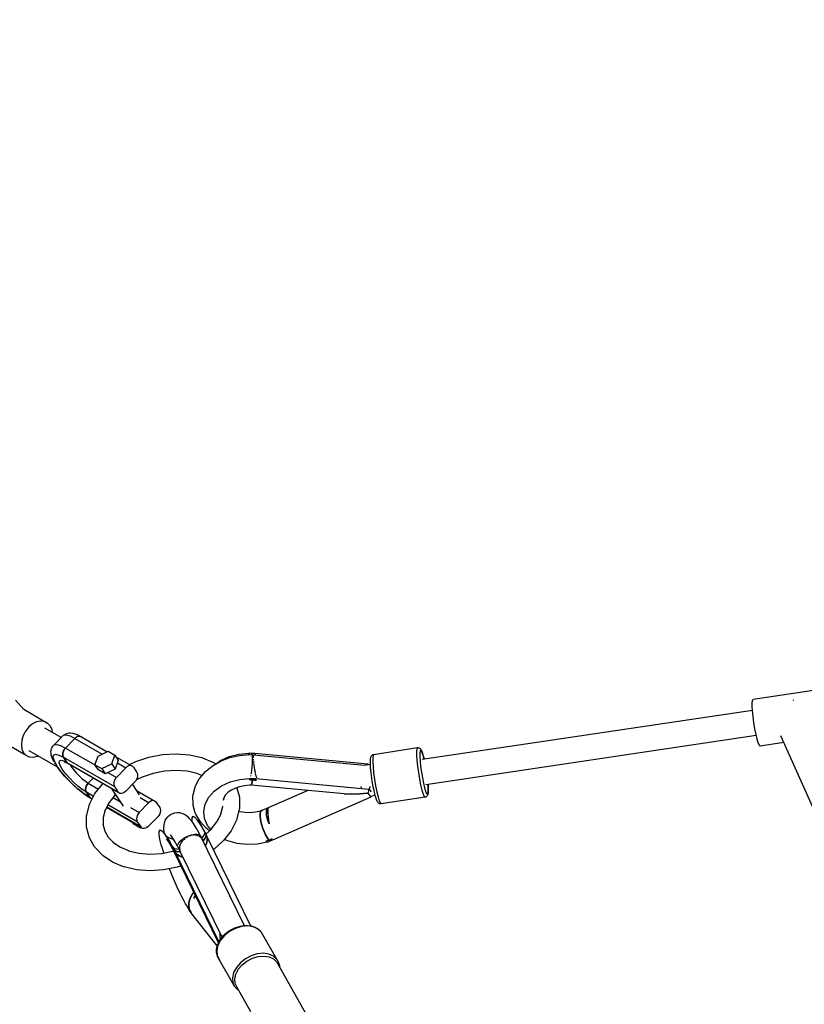
# Model space of a CAD drawing. Units: millimetres. Extents: x 59350 to 71751, y -138572 to -124746.
# Drawn here: x 63980 to 64543, y -129617 to -128911 of the extents above; entities that cross this region are included whole.
import ezdxf

# ---------------------------------------------------------------- set-up
doc = ezdxf.new("R2010")
doc.units = ezdxf.units.MM
doc.layers.add('Dimension', color=7, linetype='Continuous')
doc.dimstyles.new('Standard$0', dxfattribs={"dimtxt": 0.18, "dimasz": 0.18, "dimexe": 0.18, "dimexo": 0.0625, "dimgap": 0.09, "dimtad": 0, "dimtih": 1, "dimtoh": 1, "dimdec": 4, "dimzin": 0, "dimdsep": 46, "dimtxsty": 'Standard', "dimcen": 0.09, "dimadec": 0, "dimazin": 0, "dimtfac": 1, "dimtdec": 4, "dimtofl": 0, "dimtmove": 0, "dimatfit": 3, "dimfxl": 1, "dimtolj": 1, "dimtzin": 0, "dimarcsym": 0})

# ---------------------------------------------------------------- blocks, each defined once
blk = doc.blocks.new('*D10')
at = {"layer": 'Defpoints', "color": 0}
for p in [(65848.65, -128376.93), (59804.45, -135424.34), (65849.21, -135424.34)]:
    blk.add_point(p, dxfattribs=at)
at = {"layer": 'Dimension', "color": 0, "linetype": 'ByBlock', "lineweight": -2}
for p, q in [((65848.58, -128376.93), (59804.27, -128376.93)), ((59804.45, -128576.93), (59804.45, -131750.55)), ((59804.45, -135224.34), (59804.45, -132050.73)), ((65849.15, -135424.34), (59804.27, -135424.34))]:
    blk.add_line(p, q, dxfattribs=at)
at = {"layer": 'Dimension', "color": 0}
for points in [[(59771.12, -128576.93), (59837.79, -128576.93), (59804.45, -128376.93)], [(59771.12, -135224.34), (59837.79, -135224.34), (59804.45, -135424.34)]]:
    blk.add_solid(points, dxfattribs=at)
at = {"layer": 'Dimension', "color": 0, "insert": (59804.45, -131900.64), "char_height": 300, "attachment_point": 5}
blk.add_mtext('\\A1;7047', dxfattribs=at)

msp = doc.modelspace()

# ---------------------------------------------------------------- linework, layer by layer
for p, q in [((64506.41, -129398.15), (64565.33, -129389.37)), ((63977.1, -129398.88), (63983.25, -129405.49)), ((64505.7, -129403.12), (64505.72, -129400.44)), ((64505.89, -129406.62), (64505.7, -129403.12)), ((64505.72, -129400.44), (64505.97, -129398.74)), ((64505.97, -129398.74), (64506.41, -129398.15)), ((64535.07, -129398.82), (64535.15, -129398.78)), ((64535.15, -129398.78), (64535.2, -129398.77)), ((63983.2, -129405.46), (64000.23, -129415.29)), ((64505.87, -129406.31), (64268.79, -129441.57)), ((64506.28, -129410.68), (64505.89, -129406.62)), ((64506.85, -129415.03), (64506.28, -129410.68)), ((63989.45, -129415.93), (63986.79, -129418.14)), ((63992.31, -129414.47), (63989.45, -129415.93)), ((63995.19, -129413.85), (63992.31, -129414.47)), ((63997.89, -129414.13), (63995.19, -129413.85)), ((64000.23, -129415.29), (63997.89, -129414.13)), ((64000.23, -129415.29), (64002.03, -129417.23)), ((64002.03, -129417.23), (64003.19, -129419.84)), ((64507.56, -129419.38), (64506.85, -129415.03)), ((63982.8, -129424.18), (63981.74, -129427.59)), ((63984.52, -129420.96), (63982.8, -129424.18)), ((63986.79, -129418.14), (63984.52, -129420.96)), ((63998.06, -129418.66), (64010.1, -129425.61)), ((64003.19, -129419.84), (64003.46, -129421.78)), ((64004.88, -129430.94), (64011.67, -129424)), ((64011.67, -129424), (64012, -129423.68)), ((64011.67, -129424), (64013.54, -129423.77)), ((64012, -129423.68), (64012.78, -129423.25)), ((64012.78, -129423.25), (64014, -129422.74)), ((64013.54, -129423.77), (64016.3, -129424.55)), ((64014, -129422.74), (64014.83, -129422.47)), ((64014.83, -129422.47), (64015.71, -129422.36)), ((64015.71, -129422.36), (64016.59, -129422.42)), ((64016.3, -129424.55), (64019.8, -129426.3)), ((64016.59, -129422.42), (64018.33, -129422.58)), ((64018.33, -129422.58), (64019.13, -129422.8)), ((64019.13, -129422.8), (64021.33, -129423.58)), ((64021.77, -129424.98), (64020.75, -129425.51)), ((64020.75, -129425.51), (64021.77, -129424.98)), ((64021.33, -129423.58), (64023.77, -129424.87)), ((64022.8, -129424.77), (64021.77, -129424.98)), ((64021.77, -129424.98), (64022.8, -129424.77)), ((64022.16, -129424.01), (64024.6, -129425.28)), ((64023.77, -129424.87), (64022.8, -129424.77)), ((64022.8, -129424.77), (64023.77, -129424.87)), ((64024.6, -129425.28), (64023.77, -129424.87)), ((64023.77, -129424.87), (64024.6, -129425.28)), ((64271.56, -129459.35), (64508.53, -129424.11)), ((64508.37, -129423.43), (64507.56, -129419.38)), ((64509.2, -129426.9), (64508.37, -129423.43)), ((64551.08, -129480.06), (64526.06, -129424.44)), ((63984.82, -129438.6), (63967.84, -129428.8)), ((63981.74, -129427.59), (63981.42, -129430.96)), ((63981.42, -129430.96), (63981.85, -129434.05)), ((64003.53, -129432.69), (64003.95, -129431.9)), ((64003.95, -129431.9), (64004.88, -129430.94)), ((64004.88, -129430.94), (64006.75, -129430.71)), ((64006.75, -129430.71), (64009.5, -129431.49)), ((64009.5, -129431.49), (64013.01, -129433.23)), ((64019.8, -129426.3), (64013.01, -129433.23)), ((64013.01, -129433.23), (64019.8, -129426.3)), ((64020.75, -129425.51), (64019.8, -129426.3)), ((64019.8, -129426.3), (64020.75, -129425.51)), ((64019.8, -129426.3), (64039.39, -129437.61)), ((64024.6, -129425.28), (64042.99, -129435.89)), ((64510.02, -129429.56), (64509.2, -129426.9)), ((64510.76, -129431.23), (64510.02, -129429.56)), ((64511.37, -129431.78), (64510.76, -129431.23)), ((64528.24, -129429.27), (64511.37, -129431.78)), ((63981.85, -129434.05), (63983.01, -129436.66)), ((63983.01, -129436.66), (63984.82, -129438.6)), ((63987.15, -129439.76), (63984.82, -129438.6)), ((64007.32, -129447.01), (63987.06, -129435.31)), ((63993.5, -129439.03), (63992.73, -129439.42)), ((64002.63, -129435.57), (64002.72, -129434.7)), ((64002.76, -129437.3), (64002.63, -129435.57)), ((64002.72, -129434.7), (64002.98, -129433.85)), ((64002.84, -129438.13), (64002.76, -129437.3)), ((64003.08, -129438.94), (64002.84, -129438.13)), ((64002.98, -129433.85), (64003.53, -129432.69)), ((64003.83, -129441.07), (64003.08, -129438.94)), ((64004.24, -129440.08), (64004.51, -129438.37)), ((64004.51, -129438.37), (64005.92, -129437.74)), ((64005.92, -129437.74), (64008.35, -129438.25)), ((64008.35, -129438.25), (64011.66, -129439.85)), ((64011.2, -129436.61), (64011.09, -129437.81)), ((64011.09, -129437.81), (64011.2, -129436.61)), ((64011.09, -129437.81), (64011.24, -129438.91)), ((64011.24, -129438.91), (64011.09, -129437.81)), ((64011.58, -129435.39), (64011.2, -129436.61)), ((64011.2, -129436.61), (64011.58, -129435.39)), ((64011.24, -129438.91), (64011.66, -129439.85)), ((64011.66, -129439.85), (64011.24, -129438.91)), ((64012.2, -129434.24), (64011.58, -129435.39)), ((64011.58, -129435.39), (64012.2, -129434.24)), ((64013.01, -129433.23), (64012.2, -129434.24)), ((64012.2, -129434.24), (64013.01, -129433.23)), ((64013.01, -129433.23), (64034.47, -129445.63)), ((64034.2, -129445.21), (64036.47, -129439)), ((64036.47, -129439), (64043.62, -129435.6)), ((64043.62, -129435.6), (64048.49, -129438.41)), ((64046.21, -129444.62), (64048.49, -129438.41)), ((64048.49, -129438.41), (64050.94, -129442.18)), ((64072.91, -129439.84), (64082.74, -129437.92)), ((64082.74, -129437.92), (64092.56, -129437.31)), ((64092.56, -129437.31), (64102.02, -129438.04)), ((64102.02, -129438.04), (64110.81, -129440.07)), ((64130.55, -129439.41), (64137.46, -129437.57)), ((64131.05, -129440.14), (64137.9, -129438.61)), ((64137.46, -129437.57), (64144.73, -129436.83)), ((64137.9, -129438.61), (64145, -129437.99)), ((64144.73, -129436.83), (64144.52, -129438.03)), ((64144.53, -129438.03), (64144.77, -129436.64)), ((64144.77, -129436.64), (64146.72, -129436.82)), ((64145, -129437.99), (64146.66, -129438)), ((64146.57, -129438), (64146.66, -129437.91)), ((64146.59, -129437.99), (64146.72, -129436.82)), ((64146.72, -129436.82), (64146.59, -129437.99)), ((64146.93, -129438.22), (64146.66, -129437.91)), ((64146.66, -129437.91), (64147.7, -129438.01)), ((64146.72, -129436.82), (64147.41, -129436.84)), ((64147.13, -129439.11), (64146.93, -129438.22)), ((64147.24, -129440.54), (64147.13, -129439.11)), ((64147.41, -129436.84), (64148.1, -129436.87)), ((64147.63, -129438), (64148.03, -129438.01)), ((64147.71, -129438.63), (64147.69, -129438.98)), ((64147.77, -129438.42), (64147.71, -129438.63)), ((64147.84, -129438.14), (64147.8, -129438.28)), ((64148.03, -129438.01), (64147.84, -129438.14)), ((64147.98, -129438.04), (64227.61, -129445.47)), ((64148.1, -129436.87), (64148.8, -129436.91)), ((64148.8, -129436.91), (64149.05, -129438.02)), ((64149.08, -129438.14), (64148.83, -129437.02)), ((64148.83, -129437.02), (64229.97, -129444.58)), ((64232.24, -129439.31), (64232.54, -129438.86)), ((64232.54, -129438.86), (64232.74, -129438.55)), ((64232.74, -129438.55), (64232.99, -129438.28)), ((64232.99, -129438.28), (64233.29, -129438.07)), ((64233.29, -129438.07), (64233.62, -129437.92)), ((64233.63, -129438.44), (64233.4, -129440.25)), ((64233.62, -129437.92), (64234.07, -129437.8)), ((64234.07, -129437.8), (64233.63, -129438.44)), ((64234.07, -129437.8), (64265.49, -129432.96)), ((64265.05, -129433.6), (64264.82, -129435.41)), ((64264.82, -129435.41), (64264.83, -129438.26)), ((64264.83, -129438.26), (64265.06, -129441.97)), ((64265.49, -129432.96), (64265.05, -129433.6)), ((64265.49, -129432.96), (64265.76, -129432.96)), ((64265.76, -129432.96), (64266.13, -129433.01)), ((64266.13, -129433.01), (64266.53, -129433.14)), ((64266.53, -129433.14), (64266.88, -129433.25)), ((64266.88, -129433.25), (64267.2, -129433.42)), ((64267.36, -129435.2), (64267.16, -129436.81)), ((64267.16, -129436.81), (64267.17, -129439.35)), ((64267.2, -129433.42), (64267.48, -129433.65)), ((64267.76, -129434.64), (64267.36, -129435.2)), ((64267.48, -129433.65), (64267.71, -129433.93)), ((64267.71, -129433.93), (64268.16, -129434.61)), ((64268.31, -129435.15), (64267.76, -129434.64)), ((64268.16, -129434.61), (64268.33, -129434.92)), ((64269, -129436.7), (64268.31, -129435.15)), ((64268.33, -129434.92), (64268.84, -129436.12)), ((64268.84, -129436.12), (64269.39, -129437.8)), ((64269.76, -129439.19), (64269, -129436.7)), ((64269.39, -129437.8), (64269.47, -129438.07)), ((64269.47, -129438.07), (64270.03, -129440.14)), ((63989.85, -129440.04), (63987.15, -129439.76)), ((63992.73, -129439.42), (63989.85, -129440.04)), ((64004.98, -129443.25), (64003.83, -129441.07)), ((64005.11, -129442.76), (64004.24, -129440.08)), ((64007.07, -129446.22), (64005.11, -129442.76)), ((64005.51, -129444.23), (64005.4, -129444.04)), ((64005.84, -129444.73), (64005.51, -129444.23)), ((64008.63, -129443.79), (64008.83, -129442.52)), ((64009.28, -129445.77), (64008.63, -129443.79)), ((64008.83, -129442.52), (64009.87, -129442.06)), ((64010.72, -129448.33), (64009.28, -129445.77)), ((64009.87, -129442.06), (64011.67, -129442.44)), ((64011.66, -129439.85), (64014.11, -129443.62)), ((64014.11, -129443.62), (64011.66, -129439.85)), ((64011.66, -129439.85), (64048.18, -129460.93)), ((64011.67, -129442.44), (64014.11, -129443.62)), ((64013.11, -129443.61), (64012.41, -129443.54)), ((64013.83, -129443.86), (64012.54, -129443.41)), ((64014.76, -129444.31), (64013.16, -129443.5)), ((64014.78, -129444.33), (64013.83, -129443.86)), ((64014.11, -129443.62), (64014.76, -129444.31)), ((64014.76, -129444.31), (64014.11, -129443.62)), ((64014.11, -129443.62), (64050.64, -129464.71)), ((64051.29, -129465.4), (64014.76, -129444.31)), ((64016.4, -129445.26), (64017.17, -129446.62)), ((64034.2, -129445.21), (64039.07, -129448.02)), ((64036.66, -129448.98), (64034.2, -129445.21)), ((64039.07, -129448.02), (64046.21, -129444.62)), ((64046.21, -129444.62), (64048.67, -129448.39)), ((64050.94, -129442.18), (64048.67, -129448.39)), ((64049.17, -129439.46), (64061.13, -129446.36)), ((64050.31, -129443.91), (64056.33, -129447.38)), ((64058.3, -129446.07), (64057.28, -129446.59)), ((64059.33, -129445.85), (64058.3, -129446.07)), ((64059.01, -129445.14), (64063.4, -129443.01)), ((64060.3, -129445.95), (64059.33, -129445.85)), ((64061.13, -129446.36), (64060.3, -129445.95)), ((64063.4, -129443.01), (64072.91, -129439.84)), ((64110.81, -129440.07), (64111.33, -129440.24)), ((64111.33, -129440.24), (64119.24, -129443.56)), ((64113.46, -129450.07), (64118.37, -129446.13)), ((64118.37, -129446.13), (64119.01, -129445.71)), ((64119.01, -129445.71), (64124.68, -129442.53)), ((64119.24, -129443.56), (64120.88, -129444.66)), ((64121.29, -129444.43), (64124.33, -129442.26)), ((64124.33, -129442.26), (64130.55, -129439.41)), ((64124.68, -129442.53), (64131.05, -129440.14)), ((64146.99, -129446.87), (64147.17, -129444.55)), ((64147.17, -129444.55), (64147.25, -129442.39)), ((64147.25, -129442.39), (64147.24, -129440.54)), ((64147.66, -129439.35), (64147.65, -129439.45)), ((64147.65, -129439.45), (64147.66, -129440.17)), ((64147.69, -129441.11), (64147.75, -129442)), ((64147.75, -129442), (64147.77, -129442.2)), ((64147.83, -129442.91), (64147.89, -129443.59)), ((64147.89, -129443.59), (64147.98, -129444.33)), ((64148.04, -129444.83), (64148.11, -129445.33)), ((64148.11, -129445.33), (64148.36, -129447.11)), ((64227.61, -129445.47), (64231.8, -129444.82)), ((64229.97, -129444.58), (64229.87, -129445.12)), ((64231.77, -129442.46), (64231.85, -129440.97)), ((64231.77, -129442.77), (64231.77, -129442.46)), ((64231.8, -129444.67), (64231.77, -129442.77)), ((64231.92, -129446.95), (64231.8, -129444.67)), ((64231.85, -129440.97), (64232.04, -129439.99)), ((64232.04, -129439.99), (64232.11, -129439.64)), ((64232.11, -129439.64), (64232.24, -129439.31)), ((64233.4, -129440.25), (64233.41, -129443.11)), ((64233.41, -129443.11), (64233.64, -129446.81)), ((64265.06, -129441.97), (64265.51, -129446.27)), ((64267.17, -129439.35), (64267.38, -129442.64)), ((64267.38, -129442.64), (64267.78, -129446.47)), ((64270.29, -129441.35), (64269.76, -129439.19)), ((64270.03, -129440.14), (64270.31, -129441.34)), ((64007.35, -129447.06), (64007.03, -129446.56)), ((64009.99, -129450.24), (64007.07, -129446.22)), ((64009.67, -129450.13), (64007.35, -129447.06)), ((64012.37, -129453.34), (64009.67, -129450.13)), ((64013.66, -129454.54), (64009.99, -129450.24)), ((64012.88, -129451.3), (64010.72, -129448.33)), ((64015.59, -129454.48), (64012.88, -129451.3)), ((64017.17, -129446.62), (64018.69, -129448.72)), ((64018.69, -129448.72), (64020.6, -129450.96)), ((64020.6, -129450.96), (64022.78, -129453.19)), ((64022.78, -129453.19), (64025.07, -129455.26)), ((64041.53, -129451.79), (64036.66, -129448.98)), ((64039.07, -129448.02), (64041.53, -129451.79)), ((64048.67, -129448.39), (64041.53, -129451.79)), ((64043.52, -129450.85), (64049.53, -129454.32)), ((64056.33, -129447.38), (64049.53, -129454.32)), ((64057.28, -129446.59), (64056.33, -129447.38)), ((64061.13, -129446.36), (64061.77, -129447.06)), ((64061.77, -129447.06), (64064.23, -129450.83)), ((64064.23, -129450.83), (64064.64, -129451.76)), ((64064.64, -129451.76), (64064.8, -129452.87)), ((64064.8, -129452.87), (64064.68, -129454.07)), ((64075.95, -129451.42), (64067.99, -129454.07)), ((64084.18, -129449.81), (64075.95, -129451.42)), ((64092.4, -129449.3), (64084.18, -129449.81)), ((64100.32, -129449.91), (64092.4, -129449.3)), ((64107.41, -129451.56), (64100.32, -129449.91)), ((64110.94, -129453.04), (64107.16, -129451.45)), ((64109.64, -129454.57), (64113.46, -129450.07)), ((64146.03, -129453.36), (64146.07, -129453.21)), ((64146.07, -129453.21), (64146.11, -129453.02)), ((64146.34, -129451.83), (64146.43, -129451.36)), ((64146.43, -129451.36), (64146.58, -129450.3)), ((64146.63, -129449.99), (64146.74, -129449.19)), ((64146.74, -129449.19), (64146.99, -129446.87)), ((64148.36, -129447.11), (64148.67, -129448.9)), ((64148.67, -129448.9), (64148.99, -129450.58)), ((64148.99, -129450.58), (64149.21, -129451.58)), ((64149.22, -129451.64), (64149.33, -129452.15)), ((64149.33, -129452.15), (64149.68, -129453.5)), ((64232.15, -129449.54), (64231.92, -129446.95)), ((64232.47, -129452.35), (64232.15, -129449.54)), ((64232.87, -129455.27), (64232.47, -129452.35)), ((64233.64, -129446.81), (64234.09, -129451.12)), ((64234.09, -129451.12), (64234.73, -129455.72)), ((64265.51, -129446.27), (64266.15, -129450.88)), ((64266.15, -129450.88), (64266.92, -129455.48)), ((64267.78, -129446.47), (64268.34, -129450.56)), ((64268.34, -129450.56), (64269.03, -129454.65)), ((64015.38, -129456.57), (64012.37, -129453.34)), ((64017.83, -129458.82), (64013.66, -129454.54)), ((64018.58, -129459.73), (64015.38, -129456.57)), ((64018.68, -129457.64), (64015.59, -129454.48)), ((64022.23, -129462.79), (64017.83, -129458.82)), ((64021.88, -129462.69), (64018.58, -129459.73)), ((64021.93, -129460.57), (64018.68, -129457.64)), ((64025.07, -129455.26), (64027.33, -129457.03)), ((64027.33, -129457.03), (64029.38, -129458.38)), ((64028.58, -129459.39), (64027.96, -129460.54)), ((64027.96, -129460.54), (64028.58, -129459.39)), ((64029.38, -129458.38), (64028.58, -129459.39)), ((64028.58, -129459.39), (64029.38, -129458.38)), ((64032.9, -129454.79), (64029.38, -129458.38)), ((64029.38, -129458.38), (64032.9, -129454.79)), ((64029.38, -129458.38), (64036.77, -129462.65)), ((64034.2, -129465.94), (64039.53, -129459.13)), ((64039.53, -129459.13), (64039.84, -129458.79)), ((64047.73, -129457.69), (64047.62, -129458.9)), ((64047.62, -129458.9), (64047.77, -129460)), ((64048.11, -129456.48), (64047.73, -129457.69)), ((64047.77, -129460), (64048.18, -129460.93)), ((64048.72, -129455.33), (64048.11, -129456.48)), ((64049.53, -129454.32), (64048.72, -129455.33)), ((64062.88, -129457.44), (64056.09, -129464.38)), ((64061.07, -129459.29), (64066.02, -129466.9)), ((64063.69, -129456.44), (64062.88, -129457.44)), ((64064.31, -129455.29), (64063.69, -129456.44)), ((64067.99, -129454.07), (64063.89, -129456.06)), ((64064.68, -129454.07), (64064.31, -129455.29)), ((64106.35, -129460.39), (64109.01, -129455.4)), ((64109.01, -129455.4), (64109.64, -129454.57)), ((64125, -129460.44), (64131.22, -129457.59)), ((64131.22, -129457.59), (64138.13, -129455.75)), ((64141.34, -129460.33), (64137.78, -129461.1)), ((64138.13, -129455.75), (64145.4, -129455.01)), ((64145.01, -129459.98), (64141.34, -129460.33)), ((64146.23, -129459.97), (64145.01, -129459.98)), ((64145.29, -129455.54), (64145.19, -129456.04)), ((64145.19, -129456.04), (64145.27, -129455.65)), ((64145.19, -129456.04), (64146.21, -129456.08)), ((64146.21, -129456.08), (64145.19, -129456.04)), ((64145.2, -129455.99), (64145.2, -129455.99)), ((64145.27, -129455.65), (64145.36, -129455.24)), ((64145.4, -129455.01), (64145.29, -129455.54)), ((64145.36, -129455.24), (64145.44, -129454.82)), ((64145.44, -129454.82), (64147.38, -129455)), ((64146.21, -129456.08), (64147.23, -129456.13)), ((64147.23, -129456.13), (64146.21, -129456.08)), ((64146.46, -129459.71), (64146.23, -129459.97)), ((64146.23, -129459.97), (64146.46, -129459.71)), ((64212.98, -129466.16), (64146.23, -129459.97)), ((64146.71, -129458.96), (64146.46, -129459.71)), ((64146.46, -129459.71), (64146.71, -129458.96)), ((64146.97, -129457.75), (64146.71, -129458.96)), ((64146.71, -129458.96), (64146.97, -129457.75)), ((64147.23, -129456.13), (64146.97, -129457.75)), ((64146.97, -129457.75), (64147.23, -129456.13)), ((64147.31, -129455.58), (64147.23, -129456.13)), ((64147.23, -129456.13), (64147.31, -129455.58)), ((64147.23, -129456.13), (64148.51, -129456.21)), ((64148.51, -129456.21), (64147.23, -129456.13)), ((64147.38, -129455), (64147.31, -129455.58)), ((64147.31, -129455.58), (64147.38, -129455)), ((64147.38, -129455), (64148.08, -129455.02)), ((64148.08, -129455.02), (64148.77, -129455.05)), ((64148.51, -129456.21), (64149.78, -129456.31)), ((64149.78, -129456.31), (64148.51, -129456.21)), ((64148.77, -129455.05), (64149.46, -129455.09)), ((64149.46, -129455.09), (64149.62, -129455.73)), ((64149.59, -129455.58), (64149.49, -129455.2)), ((64149.49, -129455.2), (64230.63, -129462.76)), ((64149.68, -129455.95), (64149.59, -129455.58)), ((64149.62, -129455.73), (64149.78, -129456.31)), ((64149.68, -129453.5), (64149.68, -129453.52)), ((64149.78, -129456.31), (64149.68, -129455.95)), ((64149.76, -129453.77), (64150.01, -129454.63)), ((64149.77, -129456.28), (64149.77, -129456.28)), ((64150.01, -129454.63), (64150.05, -129454.72)), ((64233.34, -129458.22), (64232.87, -129455.27)), ((64233.86, -129461.09), (64233.34, -129458.22)), ((64234.73, -129455.72), (64235.5, -129460.33)), ((64235.5, -129460.33), (64236.37, -129464.6)), ((64266.92, -129455.48), (64267.78, -129459.76)), ((64267.78, -129459.76), (64268.68, -129463.42)), ((64269.03, -129454.65), (64269.8, -129458.46)), ((64269.8, -129458.46), (64270.59, -129461.71)), ((64273.18, -129461.55), (64273.03, -129459.13)), ((64273.06, -129459.13), (64273.08, -129459.4)), ((64273.08, -129459.4), (64273.21, -129461.68)), ((64025.15, -129465.37), (64021.88, -129462.69)), ((64025.12, -129463.08), (64021.93, -129460.57)), ((64026.55, -129466.18), (64022.23, -129462.79)), ((64028.03, -129464.99), (64025.12, -129463.08)), ((64028.29, -129467.66), (64025.15, -129465.37)), ((64030.49, -129468.77), (64026.55, -129466.18)), ((64027.58, -129461.76), (64027.47, -129462.96)), ((64027.47, -129462.96), (64027.58, -129461.76)), ((64027.47, -129462.96), (64027.62, -129464.06)), ((64027.62, -129464.06), (64027.47, -129462.96)), ((64027.96, -129460.54), (64027.58, -129461.76)), ((64027.58, -129461.76), (64027.96, -129460.54)), ((64027.62, -129464.06), (64028.03, -129464.99)), ((64028.03, -129464.99), (64027.62, -129464.06)), ((64028.03, -129464.99), (64030.49, -129468.77)), ((64033.16, -129467.95), (64028.03, -129464.99)), ((64030.49, -129468.77), (64028.03, -129464.99)), ((64030.5, -129473.12), (64034.2, -129465.94)), ((64048.66, -129466.85), (64044.31, -129472.39)), ((64054.63, -129475.01), (64046.61, -129462.7)), ((64048.18, -129460.93), (64050.64, -129464.71)), ((64049.1, -129466.52), (64048.46, -129467.1)), ((64050.64, -129464.71), (64051.29, -129465.4)), ((64052.12, -129465.81), (64051.29, -129465.4)), ((64053.08, -129465.91), (64052.12, -129465.81)), ((64054.11, -129465.69), (64053.08, -129465.91)), ((64055.14, -129465.17), (64054.11, -129465.69)), ((64056.09, -129464.38), (64055.14, -129465.17)), ((64063.92, -129463.67), (64077.51, -129471.51)), ((64104.49, -129467.88), (64104.6, -129466.72)), ((64104.6, -129466.72), (64105.96, -129461.43)), ((64105.96, -129461.43), (64106.35, -129460.39)), ((64115.77, -129468.6), (64119.76, -129464.17)), ((64119.76, -129464.17), (64125, -129460.44)), ((64127.87, -129466.84), (64127.06, -129467.98)), ((64129.76, -129464.99), (64127.7, -129467)), ((64131.58, -129463.71), (64129.76, -129464.99)), ((64134.43, -129462.27), (64131.38, -129463.81)), ((64137.78, -129461.1), (64134.43, -129462.27)), ((64136.06, -129461.69), (64137.82, -129468.6)), ((64158.6, -129475.94), (64186.54, -129463.71)), ((64212.98, -129466.16), (64218.14, -129466.29)), ((64218.14, -129466.29), (64212.98, -129466.16)), ((64218.14, -129466.29), (64223.85, -129466.12)), ((64223.85, -129466.12), (64218.14, -129466.29)), ((64223.85, -129466.12), (64229.96, -129465.64)), ((64229.96, -129465.64), (64223.85, -129466.12)), ((64225.21, -129461.32), (64225.11, -129460.91)), ((64225.51, -129462.28), (64225.21, -129461.32)), ((64230.19, -129464.8), (64229.96, -129465.64)), ((64229.96, -129465.64), (64230.69, -129466.66)), ((64230.41, -129463.84), (64230.19, -129464.8)), ((64230.63, -129462.76), (64230.41, -129463.84)), ((64230.69, -129466.66), (64231.43, -129467.58)), ((64230.92, -129462.59), (64230.91, -129462.63)), ((64230.91, -129462.63), (64230.96, -129462.72)), ((64231.29, -129461.16), (64230.92, -129462.59)), ((64230.96, -129462.72), (64232.15, -129464.34)), ((64231.38, -129460.72), (64231.29, -129461.16)), ((64235.29, -129467.37), (64231.74, -129467.92)), ((64232.15, -129464.34), (64232.43, -129464.62)), ((64234.41, -129463.78), (64233.86, -129461.09)), ((64234.97, -129466.21), (64234.41, -129463.78)), ((64235.53, -129468.28), (64234.97, -129466.21)), ((64236.37, -129464.6), (64237.26, -129468.27)), ((64268.68, -129463.42), (64269.54, -129466.23)), ((64269.54, -129466.23), (64270.31, -129467.97)), ((64270.59, -129461.71), (64271.35, -129464.2)), ((64271.35, -129464.2), (64272.04, -129465.76)), ((64272.04, -129465.76), (64272.59, -129466.27)), ((64272.76, -129467.04), (64272.47, -129467.49)), ((64272.59, -129466.27), (64272.99, -129465.7)), ((64272.9, -129466.71), (64272.76, -129467.04)), ((64272.97, -129466.36), (64272.9, -129466.71)), ((64273.16, -129465.38), (64272.97, -129466.36)), ((64272.99, -129465.7), (64273.19, -129464.09)), ((64273.24, -129463.89), (64273.16, -129465.38)), ((64273.19, -129464.09), (64273.18, -129461.55)), ((64273.21, -129461.68), (64273.24, -129463.59)), ((64273.24, -129463.59), (64273.24, -129463.89)), ((64028.28, -129481.16), (64030.22, -129473.77)), ((64031.14, -129469.46), (64028.29, -129467.66)), ((64030.22, -129473.77), (64030.5, -129473.12)), ((64030.49, -129468.77), (64031.14, -129469.46)), ((64032.23, -129469.77), (64030.49, -129468.77)), ((64031.14, -129469.46), (64030.49, -129468.77)), ((64032.1, -129470.02), (64031.14, -129469.46)), ((64044.31, -129472.39), (64041.52, -129477.82)), ((64064.56, -129486.08), (64043.52, -129473.93)), ((64047.22, -129468.68), (64052.48, -129471.72)), ((64072.71, -129472.53), (64065.91, -129479.47)), ((64072.71, -129472.53), (64066.55, -129468.98)), ((64073.66, -129471.74), (64072.71, -129472.53)), ((64074.68, -129471.22), (64073.66, -129471.74)), ((64075.71, -129471), (64074.68, -129471.22)), ((64076.67, -129471.1), (64075.71, -129471)), ((64077.51, -129471.51), (64076.67, -129471.1)), ((64077.51, -129471.51), (64078.15, -129472.21)), ((64078.15, -129472.21), (64080.61, -129475.98)), ((64104.53, -129473.25), (64104.49, -129467.88)), ((64104.72, -129474.4), (64104.53, -129473.25)), ((64106.14, -129479.63), (64104.72, -129474.4)), ((64112.18, -129478.69), (64113.2, -129473.52)), ((64113.2, -129473.52), (64115.77, -129468.6)), ((64127.06, -129467.98), (64126.07, -129470.22)), ((64126.57, -129469.09), (64126.2, -129470.93)), ((64126.39, -129470), (64126.39, -129470.26)), ((64137.82, -129468.6), (64137.93, -129469.38)), ((64137.93, -129469.38), (64137.84, -129476.69)), ((64232.16, -129468.38), (64161.45, -129499.35)), ((64231.43, -129467.58), (64232.16, -129468.38)), ((64235.62, -129468.55), (64235.53, -129468.28)), ((64236.17, -129470.23), (64235.62, -129468.55)), ((64236.67, -129471.43), (64236.17, -129470.23)), ((64236.84, -129471.74), (64236.67, -129471.43)), ((64237.3, -129472.42), (64236.84, -129471.74)), ((64237.26, -129468.27), (64238.12, -129471.07)), ((64237.53, -129472.7), (64237.3, -129472.42)), ((64237.81, -129472.93), (64237.53, -129472.7)), ((64238.13, -129473.1), (64237.81, -129472.93)), ((64238.12, -129471.07), (64238.89, -129472.82)), ((64238.48, -129473.21), (64238.13, -129473.1)), ((64238.88, -129473.34), (64238.48, -129473.21)), ((64239.24, -129473.39), (64238.88, -129473.34)), ((64238.89, -129472.82), (64239.51, -129473.39)), ((64239.51, -129473.39), (64239.24, -129473.39)), ((64270.93, -129468.55), (64239.51, -129473.39)), ((64270.31, -129467.97), (64270.93, -129468.55)), ((64271.38, -129468.43), (64270.93, -129468.55)), ((64271.71, -129468.28), (64271.38, -129468.43)), ((64272.01, -129468.07), (64271.71, -129468.28)), ((64272.27, -129467.8), (64272.01, -129468.07)), ((64272.47, -129467.49), (64272.27, -129467.8)), ((64028.19, -129481.92), (64028.28, -129481.16)), ((64041.58, -129477.59), (64040.12, -129483.15)), ((64067.66, -129490.55), (64042.46, -129476)), ((64067.02, -129489.85), (64042.59, -129475.75)), ((64059.75, -129475.91), (64065.91, -129479.47)), ((64065.1, -129480.47), (64064.49, -129481.62)), ((64065.91, -129479.47), (64065.1, -129480.47)), ((64080.68, -129480.44), (64080.07, -129481.59)), ((64080.61, -129475.98), (64081.02, -129476.91)), ((64081.06, -129479.22), (64080.68, -129480.44)), ((64081.02, -129476.91), (64081.18, -129478.02)), ((64081.18, -129478.02), (64081.06, -129479.22)), ((64087.19, -129481.94), (64088.48, -129480.91)), ((64088.48, -129480.91), (64089.94, -129480.14)), ((64089.94, -129480.14), (64091.51, -129479.66)), ((64091.51, -129479.66), (64093.15, -129479.47)), ((64093.15, -129479.47), (64094.79, -129479.6)), ((64094.79, -129479.6), (64096.38, -129480.02)), ((64096.38, -129480.02), (64097.59, -129480.52)), ((64097.59, -129480.52), (64099.04, -129481.22)), ((64099.04, -129481.22), (64100.33, -129482.18)), ((64106.62, -129480.66), (64106.14, -129479.63)), ((64109.34, -129485.54), (64106.62, -129480.66)), ((64112.76, -129483.86), (64112.18, -129478.69)), ((64121.71, -129486.22), (64124.72, -129480.36)), ((64124.5, -129480.79), (64125.99, -129475.12)), ((64125.9, -129475.46), (64125.91, -129474.87)), ((64137.74, -129477.45), (64135.8, -129484.84)), ((64137.45, -129478.57), (64138.33, -129478.81)), ((64137.84, -129476.69), (64137.74, -129477.45)), ((64138.33, -129478.81), (64141.94, -129479.33)), ((64141.94, -129479.33), (64145.63, -129479.42)), ((64145.63, -129479.42), (64149.31, -129479.07)), ((64149.31, -129479.07), (64152.87, -129478.3)), ((64152.65, -129482.01), (64152.7, -129480.38)), ((64152.7, -129480.38), (64152.65, -129482.01)), ((64152.7, -129480.38), (64152.97, -129479.13)), ((64152.97, -129479.13), (64152.7, -129480.38)), ((64152.87, -129478.3), (64154.13, -129477.93)), ((64152.97, -129479.13), (64153.45, -129478.3)), ((64153.45, -129478.3), (64152.97, -129479.13)), ((64153.45, -129478.3), (64154.13, -129477.93)), ((64154.13, -129477.93), (64153.45, -129478.3)), ((64154.13, -129477.93), (64158.6, -129475.94)), ((64157.14, -129479.28), (64157.19, -129478.59)), ((64157.14, -129480.04), (64157.14, -129479.28)), ((64157.2, -129480.86), (64157.14, -129480.04)), ((64157.19, -129478.59), (64157.3, -129477.96)), ((64157.31, -129481.72), (64157.2, -129480.86)), ((64157.3, -129477.96), (64157.46, -129477.4)), ((64157.46, -129477.4), (64157.67, -129476.91)), ((64157.67, -129476.91), (64157.94, -129476.5)), ((64157.94, -129476.5), (64158.25, -129476.18)), ((64158.19, -129477.38), (64158.16, -129477.97)), ((64158.16, -129477.97), (64158.16, -129478.65)), ((64158.16, -129478.65), (64158.18, -129479.4)), ((64158.16, -129478.73), (64158.22, -129478.71)), ((64158.18, -129479.4), (64158.22, -129480.22)), ((64158.23, -129476.9), (64158.19, -129477.38)), ((64158.22, -129477.74), (64158.34, -129476.51)), ((64158.22, -129479.57), (64158.22, -129477.74)), ((64158.37, -129481.9), (64158.22, -129479.57)), ((64158.22, -129480.22), (64158.28, -129481.14)), ((64158.3, -129476.53), (64158.23, -129476.9)), ((64158.24, -129480.49), (64158.28, -129480.47)), ((64158.25, -129476.18), (64158.6, -129475.94)), ((64158.28, -129481.14), (64158.36, -129482.14)), ((64158.38, -129476.24), (64158.3, -129476.53)), ((64158.34, -129476.51), (64158.6, -129475.94)), ((64158.48, -129476.04), (64158.38, -129476.24)), ((64158.6, -129475.94), (64158.48, -129476.04)), ((64028.09, -129489.23), (64028.19, -129481.92)), ((64039.95, -129487.72), (64041.25, -129492.84)), ((64040.13, -129482.74), (64040.06, -129488.16)), ((64062.04, -129487.96), (64061.36, -129486.91)), ((64066.91, -129490.77), (64062.04, -129487.96)), ((64064.11, -129482.84), (64063.99, -129484.04)), ((64063.99, -129484.04), (64064.15, -129485.15)), ((64064.49, -129481.62), (64064.11, -129482.84)), ((64064.15, -129485.15), (64064.56, -129486.08)), ((64064.56, -129486.08), (64067.02, -129489.85)), ((64079.26, -129482.59), (64072.46, -129489.53)), ((64080.07, -129481.59), (64079.26, -129482.59)), ((64083.61, -129490.26), (64083.78, -129488.48)), ((64083.78, -129488.48), (64084.02, -129486.86)), ((64084.02, -129486.86), (64084.56, -129485.33)), ((64084.56, -129485.33), (64085.38, -129483.92)), ((64085.38, -129483.92), (64086.45, -129482.68)), ((64086.45, -129482.68), (64087.19, -129481.94)), ((64100.33, -129482.18), (64101.87, -129483.76)), ((64101.87, -129483.76), (64102.89, -129484.88)), ((64102.89, -129484.88), (64104.73, -129487.42)), ((64103.88, -129483.26), (64104.54, -129482.2)), ((64103.95, -129485.95), (64103.88, -129483.26)), ((64104.05, -129486.48), (64103.95, -129485.95)), ((64104.54, -129482.2), (64105.89, -129482.83)), ((64104.73, -129487.42), (64106.86, -129490.89)), ((64105.89, -129482.83), (64107.85, -129485.11)), ((64110.33, -129488.91), (64107.85, -129485.11)), ((64107.85, -129485.11), (64109.08, -129486.96)), ((64107.85, -129485.11), (64110.33, -129488.91)), ((64109.08, -129486.96), (64110.33, -129488.91)), ((64110.04, -129486.34), (64109.34, -129485.54)), ((64113.92, -129490.67), (64110.04, -129486.34)), ((64114.92, -129488.79), (64112.76, -129483.86)), ((64117.57, -129491.51), (64121.71, -129486.22)), ((64135.52, -129485.49), (64131.83, -129492.67)), ((64135.8, -129484.84), (64135.52, -129485.49)), ((64152.83, -129483.95), (64152.65, -129482.01)), ((64152.65, -129482.01), (64152.83, -129483.95)), ((64153.22, -129486.13), (64152.83, -129483.95)), ((64152.83, -129483.95), (64153.22, -129486.13)), ((64153.82, -129488.47), (64153.22, -129486.13)), ((64153.22, -129486.13), (64153.82, -129488.47)), ((64154.6, -129490.87), (64153.82, -129488.47)), ((64153.82, -129488.47), (64154.6, -129490.87)), ((64157.47, -129482.62), (64157.31, -129481.72)), ((64157.69, -129483.57), (64157.47, -129482.62)), ((64157.95, -129484.54), (64157.69, -129483.57)), ((64158.27, -129485.53), (64157.95, -129484.54)), ((64158.63, -129486.54), (64158.27, -129485.53)), ((64158.36, -129482.14), (64158.46, -129483.16)), ((64158.64, -129484.61), (64158.37, -129481.9)), ((64158.46, -129483.16), (64158.58, -129484.18)), ((64158.58, -129484.18), (64158.71, -129485.27)), ((64159.03, -129487.55), (64158.63, -129486.54)), ((64159.03, -129487.55), (64158.64, -129484.61)), ((64158.71, -129485.27), (64158.86, -129486.41)), ((64158.86, -129486.41), (64159.03, -129487.55)), ((64028.2, -129490.01), (64028.09, -129489.23)), ((64029.97, -129496.97), (64028.2, -129490.01)), ((64041.04, -129492.46), (64043.69, -129497.18)), ((64066.23, -129489.72), (64066.91, -129490.77)), ((64067.54, -129490.47), (64066.91, -129490.77)), ((64067.02, -129489.85), (64067.66, -129490.55)), ((64068.5, -129490.96), (64067.66, -129490.55)), ((64069.46, -129491.06), (64068.5, -129490.96)), ((64070.49, -129490.84), (64069.46, -129491.06)), ((64071.51, -129490.32), (64070.49, -129490.84)), ((64072.46, -129489.53), (64071.51, -129490.32)), ((64080.22, -129493.04), (64080.88, -129491.98)), ((64080.28, -129495.72), (64080.22, -129493.04)), ((64080.88, -129491.98), (64082.22, -129492.61)), ((64082.22, -129492.61), (64084.19, -129494.89)), ((64083.68, -129491.81), (64083.61, -129490.26)), ((64083.98, -129494.52), (64083.68, -129491.81)), ((64084.01, -129494.68), (64083.98, -129494.52)), ((64084.19, -129494.89), (64086.66, -129498.69)), ((64088.72, -129495.99), (64088.34, -129495.6)), ((64101.29, -129496.25), (64103.44, -129495.51)), ((64103.44, -129495.51), (64105.48, -129495.09)), ((64105.48, -129495.09), (64107.27, -129495.02)), ((64106.86, -129490.89), (64107.44, -129491.91)), ((64107.27, -129495.02), (64108.69, -129495.31)), ((64107.44, -129491.91), (64109.68, -129495.99)), ((64108.69, -129495.31), (64109.04, -129495.54)), ((64109.18, -129495.63), (64109.64, -129495.94)), ((64113.15, -129493.98), (64110.33, -129488.91)), ((64110.33, -129488.91), (64111.02, -129490.14)), ((64110.33, -129488.91), (64113.15, -129493.98)), ((64111.02, -129490.14), (64113.15, -129493.98)), ((64111.89, -129496.83), (64112.78, -129495.31)), ((64112.78, -129495.31), (64113.16, -129493.92)), ((64113.16, -129493.92), (64113.94, -129495.51)), ((64113.94, -129495.51), (64113.68, -129496.82)), ((64113.68, -129496.82), (64113.94, -129495.51)), ((64113.71, -129495.02), (64117.72, -129491.37)), ((64116.42, -129492.56), (64113.92, -129490.67)), ((64113.94, -129495.51), (64114.22, -129496.04)), ((64117.31, -129491.74), (64114.92, -129488.79)), ((64131.83, -129492.67), (64126.49, -129499.48)), ((64155.54, -129493.23), (64154.6, -129490.87)), ((64154.6, -129490.87), (64155.54, -129493.23)), ((64156.6, -129495.48), (64155.54, -129493.23)), ((64155.54, -129493.23), (64156.6, -129495.48)), ((64157.74, -129497.53), (64156.6, -129495.48)), ((64156.6, -129495.48), (64157.74, -129497.53)), ((64030.28, -129497.71), (64029.97, -129496.97)), ((64033.85, -129504.05), (64030.28, -129497.71)), ((64043.39, -129496.85), (64047.45, -129501.13)), ((64046.99, -129500.82), (64052.41, -129504.45)), ((64081.07, -129499.89), (64080.28, -129495.72)), ((64081.8, -129502.66), (64081.07, -129499.89)), ((64082.54, -129505.31), (64081.8, -129502.66)), ((64085.01, -129496.15), (64086.75, -129497.44)), ((64086.93, -129500.36), (64085.48, -129498.31)), ((64086.25, -129497.07), (64088.02, -129497.92)), ((64086.66, -129498.69), (64089.49, -129503.78)), ((64089.49, -129503.78), (64086.66, -129498.69)), ((64086.66, -129498.69), (64088.03, -129501)), ((64088.21, -129502.44), (64086.93, -129500.36)), ((64089.73, -129505.21), (64087.75, -129501.61)), ((64088.02, -129497.92), (64090.31, -129498.53)), ((64090.09, -129497.89), (64088.52, -129495.71)), ((64091.65, -129500.42), (64090.09, -129497.89)), ((64090.31, -129498.53), (64090.5, -129498.55)), ((64093.46, -129503.72), (64091.33, -129499.85)), ((64093.67, -129502.81), (64093.71, -129502.52)), ((64093.71, -129502.52), (64094.05, -129501.88)), ((64094.15, -129501.69), (64094.41, -129501.21)), ((64094.41, -129501.21), (64095.61, -129499.84)), ((64095.33, -129502.46), (64094.9, -129503.88)), ((64096.07, -129501.03), (64095.33, -129502.46)), ((64095.61, -129499.84), (64097.24, -129498.49)), ((64097.09, -129499.69), (64096.07, -129501.03)), ((64097.46, -129499.34), (64097.09, -129499.69)), ((64097.24, -129498.49), (64099.17, -129497.27)), ((64098.37, -129498.46), (64097.83, -129498.99)), ((64099, -129498.02), (64098.37, -129498.46)), ((64099.17, -129497.27), (64101.29, -129496.25)), ((64099.84, -129497.43), (64099.65, -129497.56)), ((64100.87, -129496.91), (64099.84, -129497.43)), ((64103.15, -129496.06), (64102.09, -129496.41)), ((64103.37, -129496.03), (64103.15, -129496.06)), ((64104.83, -129495.79), (64104.12, -129495.91)), ((64105.52, -129495.81), (64104.83, -129495.79)), ((64106.46, -129495.82), (64105.99, -129495.81)), ((64107.92, -129496.13), (64106.46, -129495.82)), ((64109.21, -129496.72), (64107.92, -129496.13)), ((64110.24, -129497.54), (64109.21, -129496.72)), ((64109.64, -129495.94), (64141.23, -129560.59)), ((64109.68, -129495.99), (64111.02, -129498.58)), ((64110.74, -129498.2), (64110.24, -129497.54)), ((64111.02, -129498.58), (64110.77, -129498.25)), ((64110.79, -129498.13), (64111.89, -129496.83)), ((64112.03, -129499.7), (64111.67, -129500.09)), ((64111.67, -129500.09), (64112.03, -129499.7)), ((64113.04, -129498.24), (64112.03, -129499.7)), ((64112.03, -129499.7), (64113.04, -129498.24)), ((64113.68, -129496.82), (64113.04, -129498.24)), ((64113.04, -129498.24), (64113.68, -129496.82)), ((64113.33, -129503.49), (64113.95, -129502.38)), ((64114.36, -129501), (64113.65, -129502.84)), ((64113.95, -129502.38), (64114.72, -129499.78)), ((64114.22, -129496.04), (64114.49, -129496.58)), ((64114.74, -129499.18), (64114.43, -129500.77)), ((64114.49, -129496.58), (64114.76, -129497.13)), ((64114.72, -129499.78), (64114.79, -129497.24)), ((64114.76, -129497.13), (64114.77, -129498.16)), ((64114.79, -129497.24), (64145.86, -129560.82)), ((64126.14, -129499.87), (64119.43, -129505.99)), ((64126.49, -129499.48), (64126.14, -129499.87)), ((64129.44, -129499.9), (64127.07, -129498.75)), ((64136.2, -129501.78), (64129.44, -129499.9)), ((64143.4, -129502.56), (64136.2, -129501.78)), ((64150.72, -129502.21), (64143.4, -129502.56)), ((64157.78, -129500.74), (64150.72, -129502.21)), ((64157.09, -129499.97), (64158.01, -129499.63)), ((64158.01, -129499.63), (64157.09, -129499.97)), ((64157.37, -129500.3), (64157.09, -129499.97)), ((64157.65, -129500.6), (64157.37, -129500.3)), ((64157.92, -129500.9), (64157.65, -129500.6)), ((64158.92, -129499.28), (64157.74, -129497.53)), ((64157.74, -129497.53), (64158.92, -129499.28)), ((64159.62, -129500.15), (64157.92, -129500.9)), ((64158.01, -129499.63), (64158.92, -129499.28)), ((64158.92, -129499.28), (64158.01, -129499.63)), ((64160.06, -129498.83), (64158.92, -129499.28)), ((64158.92, -129499.28), (64160.06, -129498.83)), ((64158.92, -129499.28), (64159.27, -129499.74)), ((64159.27, -129499.74), (64158.92, -129499.28)), ((64159.27, -129499.74), (64159.62, -129500.15)), ((64159.62, -129500.15), (64159.27, -129499.74)), ((64160.25, -129499.93), (64159.62, -129500.15)), ((64161.17, -129498.37), (64160.06, -129498.83)), ((64160.06, -129498.83), (64161.17, -129498.37)), ((64160.87, -129499.7), (64160.25, -129499.93)), ((64161.48, -129499.46), (64160.87, -129499.7)), ((64161.27, -129498.71), (64161.17, -129498.37)), ((64161.17, -129498.37), (64161.33, -129498.92)), ((64161.36, -129499.04), (64161.27, -129498.71)), ((64161.28, -129498.76), (64161.28, -129498.76)), ((64161.33, -129498.92), (64161.48, -129499.46)), ((64161.45, -129499.35), (64161.36, -129499.04)), ((64034.32, -129504.66), (64033.85, -129504.05)), ((64039.55, -129510.16), (64034.32, -129504.66)), ((64052.41, -129504.45), (64058.61, -129507.05)), ((64058.35, -129506.99), (64065.7, -129508.7)), ((64065.7, -129508.7), (64073.63, -129509.31)), ((64073.63, -129509.31), (64081.84, -129508.8)), ((64081.84, -129508.8), (64090.07, -129507.19)), ((64083.06, -129506.97), (64082.54, -129505.31)), ((64083.55, -129508.46), (64083.06, -129506.97)), ((64089.51, -129504.46), (64089.43, -129503.83)), ((64089.48, -129503.96), (64089.5, -129503.69)), ((64089.49, -129504.21), (64089.48, -129503.96)), ((64089.51, -129504.46), (64089.49, -129504.21)), ((64090.28, -129505.29), (64089.5, -129503.69)), ((64089.5, -129503.69), (64090.19, -129504.65)), ((64089.5, -129503.69), (64090.28, -129505.29)), ((64089.91, -129505.25), (64089.51, -129504.46)), ((64089.51, -129504.46), (64089.91, -129505.25)), ((64089.73, -129505.21), (64089.51, -129504.46)), ((64090.75, -129507.2), (64089.73, -129505.21)), ((64090.32, -129506.06), (64089.91, -129505.25)), ((64089.91, -129505.25), (64090.32, -129506.06)), ((64090.07, -129507.19), (64090.64, -129507)), ((64090.19, -129504.65), (64091.35, -129505.32)), ((64090.9, -129506.24), (64090.28, -129505.29)), ((64090.55, -129505.82), (64090.28, -129505.29)), ((64090.28, -129505.29), (64090.9, -129506.24)), ((64090.28, -129505.54), (64090.28, -129505.29)), ((64090.28, -129505.29), (64090.55, -129505.82)), ((64090.28, -129505.68), (64090.28, -129505.54)), ((64090.28, -129505.68), (64090.32, -129506.06)), ((64090.32, -129506.06), (64090.28, -129505.68)), ((64090.32, -129506.06), (64090.82, -129507.07)), ((64090.75, -129507.2), (64090.32, -129506.06)), ((64090.32, -129506.06), (64090.75, -129507.2)), ((64090.82, -129507.07), (64090.32, -129506.06)), ((64090.82, -129506.36), (64090.55, -129505.82)), ((64090.55, -129505.82), (64090.82, -129506.36)), ((64122.84, -129572.89), (64090.75, -129507.2)), ((64091.09, -129506.91), (64090.82, -129506.36)), ((64090.82, -129506.36), (64091.09, -129506.91)), ((64090.82, -129507.07), (64091.33, -129508.1)), ((64091.33, -129508.1), (64090.82, -129507.07)), ((64091.9, -129506.97), (64090.9, -129506.24)), ((64090.9, -129506.24), (64091.9, -129506.97)), ((64091.59, -129507.73), (64091.09, -129506.91)), ((64091.09, -129506.91), (64091.19, -129507.52)), ((64091.18, -129507.39), (64091.13, -129507.02)), ((64091.13, -129507.02), (64123.06, -129572.36)), ((64091.13, -129507.02), (64092.41, -129509)), ((64123.06, -129572.36), (64091.13, -129507.02)), ((64091.24, -129507.74), (64091.18, -129507.39)), ((64091.19, -129507.52), (64091.33, -129508.1)), ((64091.33, -129508.1), (64091.24, -129507.74)), ((64091.35, -129505.32), (64092.95, -129505.68)), ((64093.22, -129507.47), (64091.9, -129506.97)), ((64091.9, -129506.97), (64093.22, -129507.47)), ((64093.13, -129509.57), (64092.11, -129508.53)), ((64092.41, -129509), (64094.3, -129510.5)), ((64092.95, -129505.68), (64094.46, -129505.71)), ((64094.84, -129507.71), (64093.22, -129507.47)), ((64093.22, -129507.47), (64094.84, -129507.71)), ((64094.76, -129510.65), (64093.3, -129509.7)), ((64095.51, -129507.78), (64093.46, -129503.72)), ((64093.56, -129503.67), (64093.57, -129503.55)), ((64093.6, -129503.77), (64093.56, -129503.67)), ((64094.83, -129504.83), (64094.79, -129505.29)), ((64094.79, -129505.29), (64095, -129506.59)), ((64094.9, -129503.88), (64094.83, -129504.78)), ((64095.47, -129507.7), (64094.84, -129507.71)), ((64094.84, -129507.71), (64095.47, -129507.7)), ((64095, -129506.59), (64095.01, -129506.62)), ((64095.12, -129506.87), (64095.51, -129507.78)), ((64125.41, -129568.92), (64095.34, -129507.39)), ((64095.49, -129507.7), (64095.47, -129507.7)), ((64095.47, -129507.7), (64095.49, -129507.7)), ((64113.65, -129502.84), (64113.31, -129503.44)), ((64119.43, -129505.99), (64119.15, -129506.17)), ((64040.12, -129510.59), (64039.55, -129510.16)), ((64046.78, -129515.05), (64040.12, -129510.59)), ((64054.7, -129518.37), (64046.78, -129515.05)), ((64094.3, -129510.5), (64096.67, -129511.46)), ((64096.53, -129511.33), (64094.76, -129510.65)), ((64097.33, -129511.47), (64096.53, -129511.33)), ((64096.67, -129511.46), (64097.37, -129511.55)), ((64055.21, -129518.54), (64054.7, -129518.37)), ((64064, -129520.57), (64055.21, -129518.54)), ((64073.47, -129521.3), (64064, -129520.57)), ((64083.28, -129520.69), (64073.47, -129521.3)), ((64093.11, -129518.77), (64083.28, -129520.69)), ((64088.56, -129522.22), (64087.62, -129519.85)), ((64090.06, -129525.91), (64088.56, -129522.22)), ((64095.94, -129517.83), (64093.11, -129518.77)), ((64090.78, -129527.57), (64090.06, -129525.91)), ((64093.16, -129532.98), (64090.78, -129527.57)), ((64095.39, -129537.68), (64093.16, -129532.98)), ((64096.27, -129539.5), (64095.39, -129537.68)), ((64104.27, -129537.94), (64102.92, -129540.05)), ((64102.92, -129540.05), (64104.27, -129537.94)), ((64105.25, -129536.89), (64104.27, -129537.94)), ((64104.27, -129537.94), (64105.25, -129536.89)), ((64097.65, -129542.15), (64096.27, -129539.5)), ((64099.24, -129545.12), (64097.65, -129542.15)), ((64101.99, -129542.31), (64101.51, -129544.65)), ((64101.51, -129544.65), (64101.99, -129542.31)), ((64101.51, -129544.65), (64101.52, -129546.98)), ((64101.52, -129546.98), (64101.51, -129544.65)), ((64102.92, -129540.05), (64101.99, -129542.31)), ((64101.99, -129542.31), (64102.92, -129540.05)), ((64105.05, -129540.9), (64106.46, -129539.37)), ((64105.05, -129540.9), (64105.66, -129539.97)), ((64105.72, -129540.04), (64105.05, -129540.9)), ((64105.66, -129539.97), (64106.33, -129539.1)), ((64106.41, -129539.27), (64105.72, -129540.04)), ((64099.78, -129546.03), (64099.24, -129545.12)), ((64101.78, -129549.35), (64099.78, -129546.03)), ((64101.41, -129548.39), (64101.13, -129547.31)), ((64101.71, -129548.81), (64101.41, -129548.39)), ((64101.41, -129548.39), (64101.71, -129548.81)), ((64101.58, -129548.86), (64101.41, -129548.39)), ((64101.52, -129546.98), (64102.01, -129549.22)), ((64102.01, -129549.22), (64101.52, -129546.98)), ((64101.77, -129549.32), (64101.58, -129548.86)), ((64102.01, -129549.22), (64101.71, -129548.81)), ((64101.71, -129548.81), (64102.01, -129549.22)), ((64101.98, -129549.77), (64101.77, -129549.32)), ((64102.51, -129550.45), (64101.98, -129549.77)), ((64102.37, -129549.7), (64102.01, -129549.22)), ((64102.01, -129549.22), (64102.24, -129549.84)), ((64102.24, -129549.84), (64102.01, -129549.22)), ((64102.01, -129549.22), (64102.37, -129549.7)), ((64102.24, -129549.84), (64102.51, -129550.45)), ((64102.51, -129550.45), (64102.24, -129549.84)), ((64102.72, -129550.16), (64102.37, -129549.7)), ((64102.37, -129549.7), (64102.72, -129550.16)), ((64102.72, -129550.74), (64102.51, -129550.45)), ((64102.83, -129550.51), (64102.72, -129550.16)), ((64102.72, -129550.16), (64102.89, -129550.73)), ((64102.92, -129551.02), (64102.72, -129550.74)), ((64102.95, -129550.85), (64102.83, -129550.51)), ((64102.89, -129550.73), (64103.11, -129551.29)), ((64103.11, -129551.29), (64102.92, -129551.02)), ((64103.08, -129551.18), (64102.95, -129550.85)), ((64121.94, -129575.12), (64103.08, -129551.18)), ((64123.81, -129565.66), (64123.76, -129566.2)), ((64123.76, -129566.2), (64123.87, -129568.94)), ((64126.64, -129567.48), (64129.02, -129565.39)), ((64130.8, -129564.83), (64127.16, -129567.73)), ((64129.02, -129565.39), (64131.69, -129563.6)), ((64134.96, -129562.64), (64130.8, -129564.83)), ((64131.69, -129563.6), (64134.58, -129562.18)), ((64134.58, -129562.18), (64137.58, -129561.17)), ((64139.34, -129561.31), (64134.96, -129562.64)), ((64137.58, -129561.17), (64140.59, -129560.61)), ((64143.66, -129560.91), (64139.34, -129561.31)), ((64140.59, -129560.61), (64143.5, -129560.52)), ((64143.5, -129560.52), (64143.68, -129560.52)), ((64147.61, -129561.48), (64143.66, -129560.91)), ((64143.68, -129560.52), (64146.44, -129560.9)), ((64146.44, -129560.9), (64148.91, -129561.74)), ((64150.93, -129562.99), (64147.61, -129561.48)), ((64148.91, -129561.74), (64149.13, -129561.82)), ((64149.13, -129561.82), (64151.24, -129563.11)), ((64153.4, -129565.32), (64150.93, -129562.99)), ((64151.24, -129563.11), (64151.44, -129563.26)), ((64151.44, -129563.26), (64153.12, -129564.96)), ((64153.12, -129564.96), (64153.4, -129565.32)), ((64153.4, -129565.32), (64164.71, -129584.92)), ((64121.97, -129575.02), (64123.02, -129572.44)), ((64124.29, -129571.12), (64122.36, -129574.79)), ((64123.02, -129572.44), (64123.1, -129572.28)), ((64123.1, -129572.28), (64124.65, -129569.81)), ((64123.87, -129568.94), (64124.19, -129570.54)), ((64127.16, -129567.73), (64124.29, -129571.12)), ((64124.65, -129569.81), (64126.64, -129567.48)), ((64125.41, -129568.92), (64125.4, -129568.85)), ((64121.42, -129577.81), (64121.46, -129577.58)), ((64121.47, -129580.29), (64121.42, -129577.81)), ((64121.46, -129577.58), (64121.97, -129575.02)), ((64121.51, -129580.53), (64121.47, -129580.29)), ((64122.36, -129574.79), (64121.53, -129578.49)), ((64121.53, -129578.49), (64121.85, -129581.95)), ((64121.85, -129581.95), (64121.51, -129580.53)), ((64122.13, -129582.84), (64121.85, -129581.95)), ((64121.85, -129581.95), (64123.28, -129584.95)), ((64123.28, -129584.95), (64122.13, -129582.84)), ((64134.6, -129604.55), (64123.28, -129584.95)), ((64138.48, -129587.32), (64135.6, -129590.72)), ((64142.12, -129584.43), (64138.48, -129587.32)), ((64139.76, -129588.82), (64143.21, -129586.11)), ((64146.27, -129582.24), (64142.12, -129584.43)), ((64143.21, -129586.11), (64147.15, -129584.07)), ((64150.66, -129580.9), (64146.27, -129582.24)), ((64147.15, -129584.07), (64151.31, -129582.84)), ((64154.97, -129580.51), (64150.66, -129580.9)), ((64151.31, -129582.84), (64155.4, -129582.5)), ((64158.92, -129581.08), (64154.97, -129580.51)), ((64155.4, -129582.5), (64159.15, -129583.08)), ((64162.25, -129582.58), (64158.92, -129581.08)), ((64159.15, -129583.08), (64162.3, -129584.54)), ((64162.25, -129582.58), (64163.02, -129583.31)), ((64162.3, -129584.54), (64164.64, -129586.78)), ((64163.02, -129583.31), (64164.71, -129584.92)), ((64164.64, -129586.78), (64185.26, -129623.4)), ((64164.71, -129584.92), (64165.87, -129587.03)), ((64165.87, -129587.03), (64166.15, -129587.92)), ((64133.68, -129594.39), (64132.85, -129598.08)), ((64135.6, -129590.72), (64133.68, -129594.39)), ((64135.21, -129595.48), (64136, -129593.99)), ((64136.13, -129593.73), (64137.03, -129592.02)), ((64137.03, -129592.02), (64139.76, -129588.82)), ((64166.15, -129587.92), (64166.49, -129589.33)), ((64166.49, -129589.33), (64166.52, -129589.58)), ((64166.52, -129589.58), (64166.53, -129590.14)), ((64132.85, -129598.08), (64133.16, -129601.55)), ((64133.7, -129602.88), (64133.16, -129601.55)), ((64134.43, -129598.98), (64135.21, -129595.48)), ((64134.72, -129602.28), (64134.43, -129598.98)), ((64134.6, -129604.55), (64133.7, -129602.88)), ((64134.87, -129604.91), (64134.6, -129604.55)), ((64136.09, -129605.14), (64134.72, -129602.28)), ((64136.55, -129606.6), (64134.87, -129604.91)), ((64145.91, -129622.57), (64136.09, -129605.14)), ((64136.75, -129606.76), (64136.55, -129606.6)), ((64137.13, -129606.98), (64136.75, -129606.76))]:
    msp.add_line(p, q)

# ---------------------------------------------------------------- dimensions: what is measured, and where the dimension line sits
at = {"layer": 'Dimension'}
dim = msp.add_linear_dim(base=(59804.45, -135424.34), p1=(65848.65, -128376.93), p2=(65849.21, -135424.34), angle=90, dimstyle='Standard$0', override={"dimtxt": 300, "dimasz": 200, "dimdec": 0, "dimarcsym": 1}, dxfattribs=at)
dim.commit()
dim.dimension.update_dxf_attribs({"geometry": '*D10', "text_midpoint": (59804.45, -131900.64)})

doc.saveas('drawing.dxf')
